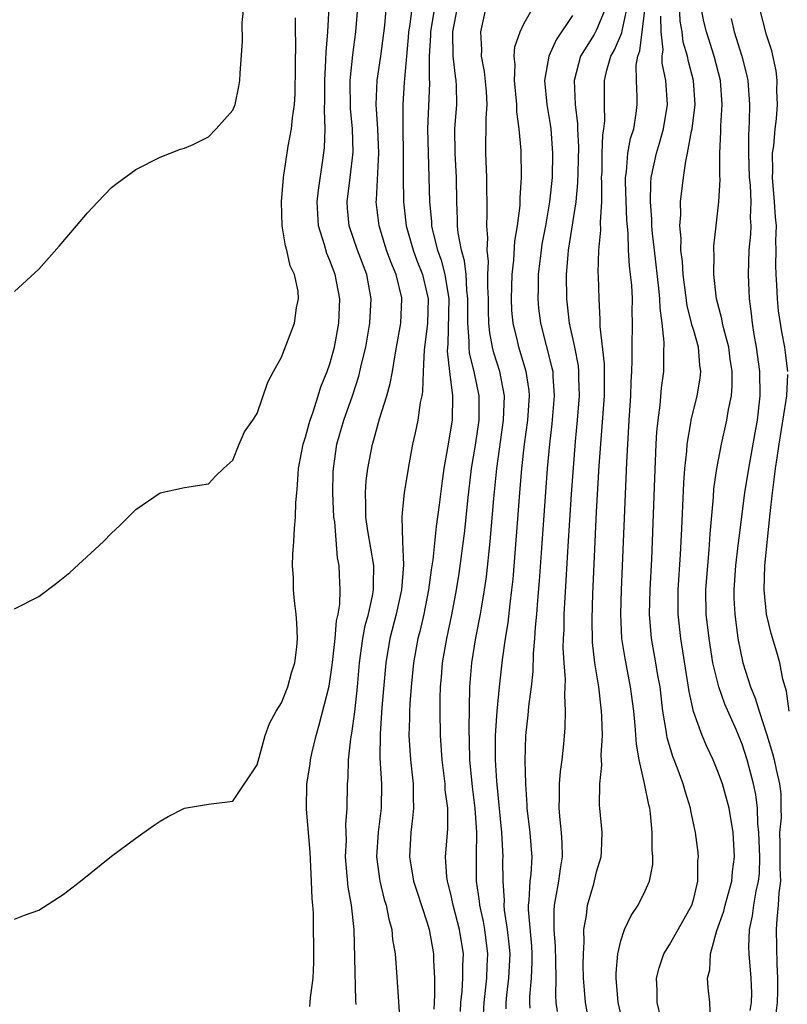
# Model space of a CAD drawing. Units: inches. Extents: x 2496000 to 2499000, y 1473000 to 1476000.
# Drawn here: x 2496169 to 2496233, y 1473401 to 1473482 of the extents above; entities that cross this region are included whole.
import ezdxf

# ---------------------------------------------------------------- set-up
doc = ezdxf.new("R2010")
doc.units = ezdxf.units.IN
doc.header["$MEASUREMENT"] = 0
doc.layers.add('LD24961473_2ft', color=180, linetype='Continuous')

msp = doc.modelspace()

# ---------------------------------------------------------------- linework, layer by layer
at = {"layer": 'LD24961473_2ft'}
for points, elevation in [([(2496197.169, 1473400.831), (2496197.147, 1473401.147), (2496197.001, 1473407), (2496196.774, 1473409), (2496196.503, 1473410.503), (2496196.296, 1473413), (2496196.362, 1473414.362), (2496196.328, 1473415.672), (2496196.435, 1473417), (2496196.444, 1473419), (2496196.498, 1473419.502), (2496196.529, 1473421), (2496196.72, 1473422.72), (2496196.813, 1473423.187), (2496197.054, 1473424.946), (2496197.269, 1473427), (2496197.442, 1473429), (2496197.72, 1473431), (2496197.923, 1473432.077), (2496198.175, 1473433), (2496198.514, 1473434.514), (2496198.592, 1473435), (2496198.584, 1473435.416), (2496198.615, 1473437), (2496198.127, 1473439.873), (2496197.956, 1473441), (2496197.972, 1473441.972), (2496197.929, 1473443), (2496197.999, 1473444.001), (2496198.143, 1473445), (2496198.508, 1473447), (2496198.626, 1473447.374), (2496199.09, 1473449.09), (2496199.704, 1473451), (2496199.985, 1473452.015), (2496200.161, 1473453), (2496200.382, 1473454.382), (2496200.507, 1473455), (2496200.849, 1473457), (2496200.94, 1473459), (2496200.926, 1473459.074), (2496200.463, 1473461), (2496200.03, 1473462.03), (2496199.682, 1473463), (2496199.052, 1473465), (2496198.824, 1473467), (2496198.843, 1473467.157), (2496199.028, 1473471), (2496198.966, 1473473), (2496198.826, 1473475), (2496198.892, 1473477), (2496199.191, 1473479), (2496199.523, 1473481.523), (2496199.751, 1473484.25)], 8266), ([(2496201.883, 1473484.117), (2496201.594, 1473481.595), (2496201.495, 1473481), (2496201.468, 1473480.532), (2496201.142, 1473477.141), (2496201.136, 1473476.864), (2496201.02, 1473475), (2496201.014, 1473473), (2496201.042, 1473471), (2496201.037, 1473469.037), (2496201.07, 1473467), (2496201.296, 1473465), (2496201.861, 1473463), (2496202.165, 1473462.165), (2496202.629, 1473461), (2496203, 1473459.467), (2496203.092, 1473459), (2496203.047, 1473456.953), (2496202.788, 1473454.787), (2496202.699, 1473453), (2496202.651, 1473451.349), (2496202.587, 1473451), (2496202.457, 1473450.457), (2496202.244, 1473449), (2496202.043, 1473447.957), (2496201.811, 1473447), (2496201.462, 1473445), (2496201.137, 1473443), (2496201, 1473441.648), (2496200.937, 1473441), (2496200.983, 1473439), (2496201.058, 1473437.058), (2496200.911, 1473435), (2496200.474, 1473433), (2496199.943, 1473431), (2496199.606, 1473429), (2496199.296, 1473425.296), (2496199.141, 1473423.141), (2496199.129, 1473421.129), (2496199.252, 1473419), (2496199.222, 1473417), (2496198.975, 1473415.025), (2496198.855, 1473413), (2496199.12, 1473411), (2496199.484, 1473409.484), (2496199.636, 1473409), (2496199.849, 1473407.849), (2496200.106, 1473407), (2496200.172, 1473406.172), (2496200.385, 1473405), (2496200.501, 1473403.5), (2496200.803, 1473399)], 8264), ([(2496226.394, 1473399.606), (2496226.34, 1473401), (2496226.195, 1473402.195), (2496226.149, 1473403), (2496226.333, 1473403.667), (2496226.379, 1473405), (2496226.916, 1473406.916), (2496227.477, 1473408.523), (2496227.586, 1473409), (2496228.134, 1473411), (2496228.206, 1473411.794), (2496228.369, 1473413), (2496228.256, 1473415), (2496227.915, 1473417), (2496227.366, 1473419), (2496227, 1473420.038), (2496226.596, 1473421), (2496226.088, 1473422.088), (2496225.7, 1473423), (2496224.983, 1473424.983), (2496224.625, 1473426.625), (2496224.503, 1473427.497), (2496223.934, 1473431), (2496223.717, 1473433), (2496223.72, 1473435), (2496223.923, 1473437.923), (2496224.033, 1473440.033), (2496224.189, 1473443.811), (2496224.274, 1473445), (2496224.431, 1473446.431), (2496224.465, 1473447), (2496224.769, 1473448.769), (2496224.793, 1473449), (2496225.278, 1473451), (2496225.541, 1473452.459), (2496225.595, 1473453), (2496225.513, 1473453.513), (2496225.404, 1473455), (2496225, 1473456.384), (2496224.85, 1473456.85), (2496224.833, 1473457), (2496224.45, 1473458.45), (2496224.121, 1473461), (2496224.066, 1473462.066), (2496223.945, 1473463), (2496223.957, 1473463.957), (2496223.846, 1473465), (2496223.928, 1473465.928), (2496223.911, 1473467), (2496224.152, 1473469), (2496224.343, 1473470.343), (2496224.499, 1473471), (2496224.817, 1473472.817), (2496224.867, 1473473), (2496225.114, 1473475), (2496224.993, 1473477), (2496224.562, 1473478.562), (2496224.478, 1473479), (2496224.142, 1473480.142), (2496224.04, 1473481), (2496223.894, 1473481.894), (2496223.811, 1473484.188)], 8244), ([(2496169, 1473407.845), (2496169.828, 1473408.172), (2496171, 1473408.597), (2496173, 1473409.883), (2496174.447, 1473411), (2496177, 1473413.043), (2496179, 1473414.542), (2496180.439, 1473415.561), (2496181, 1473415.935), (2496181.678, 1473416.322), (2496183, 1473416.995), (2496185, 1473417.33), (2496187, 1473417.594), (2496189, 1473420.565), (2496189.668, 1473423), (2496190.008, 1473423.992), (2496190.563, 1473425), (2496191, 1473425.7), (2496191.52, 1473427), (2496191.832, 1473428.168), (2496192.103, 1473429), (2496192.266, 1473430.266), (2496192.319, 1473431), (2496192.278, 1473432.278), (2496192.232, 1473433), (2496192.087, 1473434.088), (2496192.011, 1473435), (2496192.002, 1473435.997), (2496191.92, 1473437), (2496191.935, 1473437.935), (2496192.023, 1473439), (2496192.073, 1473440.073), (2496192.167, 1473441), (2496192.193, 1473442.193), (2496192.262, 1473443), (2496192.342, 1473443.658), (2496192.421, 1473445), (2496192.806, 1473447), (2496193, 1473447.598), (2496193.289, 1473448.711), (2496193.376, 1473449), (2496193.598, 1473449.598), (2496194.042, 1473451), (2496194.257, 1473451.743), (2496194.779, 1473453), (2496195, 1473453.637), (2496195.37, 1473455), (2496195.742, 1473457), (2496195.824, 1473459), (2496195.44, 1473461), (2496195, 1473462.156), (2496194.737, 1473462.737), (2496194.544, 1473463.456), (2496194.055, 1473465), (2496193.965, 1473467), (2496194.057, 1473467.943), (2496194.424, 1473470.424), (2496194.555, 1473471.445), (2496194.621, 1473473), (2496194.561, 1473474.561), (2496194.597, 1473475.403), (2496194.575, 1473477), (2496194.676, 1473478.676), (2496194.683, 1473479.317), (2496194.83, 1473481), (2496194.952, 1473483.048)], 8270), ([(2496169, 1473459.598), (2496171, 1473461.444), (2496172.675, 1473463.325), (2496174.107, 1473465), (2496175, 1473466.077), (2496175.851, 1473467), (2496177, 1473468.17), (2496177.464, 1473468.536), (2496179, 1473469.646), (2496181, 1473470.667), (2496182.669, 1473471.331), (2496183, 1473471.424), (2496183.728, 1473471.728), (2496185, 1473472.335), (2496185.636, 1473473), (2496187, 1473474.547), (2496187.178, 1473475), (2496187.504, 1473476.496), (2496187.585, 1473477), (2496187.598, 1473477.598), (2496187.793, 1473480.208), (2496187.777, 1473481.777), (2496187.909, 1473483)], 8274), ([(2496193.338, 1473400.662), (2496193.38, 1473401), (2496193.403, 1473401.403), (2496193.615, 1473403), (2496193.677, 1473404.323), (2496193.642, 1473408.358), (2496193.592, 1473409), (2496193.528, 1473409.528), (2496193.494, 1473411), (2496193.387, 1473413.387), (2496193.069, 1473416.931), (2496193.108, 1473419), (2496193.366, 1473420.634), (2496193.406, 1473421), (2496193.519, 1473421.519), (2496193.856, 1473423), (2496194.128, 1473423.872), (2496194.941, 1473427.059), (2496195.197, 1473428.803), (2496195.25, 1473429.25), (2496195.441, 1473431), (2496195.559, 1473432.441), (2496195.687, 1473433), (2496195.824, 1473433.824), (2496195.853, 1473435), (2496195.785, 1473436.215), (2496195.766, 1473437), (2496195.633, 1473437.633), (2496195.395, 1473440.605), (2496195.33, 1473441), (2496195.252, 1473443), (2496195.283, 1473444.717), (2496195.302, 1473445), (2496195.585, 1473447), (2496196.161, 1473449), (2496196.865, 1473451), (2496197.394, 1473452.606), (2496197.617, 1473453.617), (2496197.952, 1473455), (2496198.304, 1473457), (2496198.417, 1473459), (2496198.039, 1473461), (2496197.27, 1473463), (2496196.583, 1473465), (2496196.461, 1473466.461), (2496196.435, 1473467), (2496196.681, 1473469), (2496196.908, 1473471.092), (2496196.863, 1473473), (2496196.694, 1473474.694), (2496196.663, 1473477), (2496196.896, 1473479.104), (2496197.152, 1473481), (2496197.31, 1473483)], 8268), ([(2496203.641, 1473483), (2496203.304, 1473481), (2496203.305, 1473480.695), (2496203.2, 1473479), (2496203.194, 1473477.194), (2496203.218, 1473476.783), (2496203.063, 1473473), (2496203.092, 1473471), (2496203.166, 1473469), (2496203.218, 1473467), (2496203.369, 1473465.369), (2496203.382, 1473465), (2496203.477, 1473464.523), (2496203.866, 1473463), (2496204.171, 1473462.171), (2496204.485, 1473461), (2496204.804, 1473459), (2496204.714, 1473455.285), (2496204.673, 1473454.673), (2496204.857, 1473453), (2496205.118, 1473451), (2496205.076, 1473449), (2496204.705, 1473446.705), (2496204.407, 1473445), (2496204.228, 1473443.772), (2496204.008, 1473442.008), (2496203.766, 1473440.234), (2496203.477, 1473437.477), (2496203.349, 1473436.651), (2496203.136, 1473435), (2496202.749, 1473433), (2496202.424, 1473431.577), (2496202.265, 1473431), (2496201.901, 1473429), (2496201.708, 1473427), (2496201.597, 1473425.597), (2496201.569, 1473425), (2496201.572, 1473424.428), (2496201.511, 1473423), (2496201.647, 1473421), (2496201.869, 1473419), (2496201.86, 1473417.86), (2496201.897, 1473417), (2496201.827, 1473416.173), (2496201.664, 1473415), (2496201.563, 1473413), (2496201.664, 1473412.336), (2496201.904, 1473411), (2496202.163, 1473410.163), (2496203, 1473407.639), (2496203.196, 1473407), (2496203.558, 1473405), (2496203.557, 1473404.443), (2496203.616, 1473403), (2496203.626, 1473401.626), (2496203.588, 1473401), (2496203.576, 1473400.424)], 8262), ([(2496205.761, 1473400.239), (2496205.807, 1473401), (2496205.911, 1473401.911), (2496205.969, 1473403), (2496205.971, 1473404.029), (2496206.01, 1473405), (2496205.697, 1473407), (2496205.168, 1473409), (2496205, 1473409.8), (2496204.764, 1473410.764), (2496204.691, 1473411), (2496204.641, 1473411.359), (2496204.545, 1473413), (2496204.72, 1473415.28), (2496204.719, 1473417), (2496204.518, 1473418.518), (2496204.499, 1473419), (2496204.25, 1473421), (2496204.109, 1473423), (2496204.082, 1473425), (2496204.087, 1473426.087), (2496204.128, 1473427), (2496204.203, 1473427.797), (2496204.29, 1473429), (2496204.633, 1473431), (2496205.044, 1473432.956), (2496205.431, 1473435), (2496205.65, 1473436.35), (2496206.128, 1473439.872), (2496206.378, 1473442.378), (2496206.688, 1473445), (2496207, 1473446.923), (2496207.304, 1473449), (2496207.32, 1473451), (2496206.898, 1473453), (2496206.52, 1473454.52), (2496206.475, 1473455), (2496206.489, 1473455.511), (2496206.374, 1473457), (2496206.387, 1473459), (2496206.292, 1473459.708), (2496206.227, 1473461), (2496206.112, 1473462.112), (2496205.844, 1473463), (2496205.57, 1473464.43), (2496205.525, 1473465), (2496205.525, 1473465.525), (2496205.463, 1473467), (2496205.431, 1473469), (2496205.32, 1473471), (2496205.318, 1473473), (2496205.464, 1473475), (2496205.442, 1473476.558), (2496205.416, 1473477), (2496205.351, 1473477.351), (2496205.162, 1473479), (2496205.149, 1473481), (2496205.531, 1473483)], 8260), ([(2496207.611, 1473399), (2496207.718, 1473401), (2496207.947, 1473403), (2496207.981, 1473404.019), (2496208.035, 1473405), (2496207.782, 1473407), (2496207.672, 1473407.672), (2496207.368, 1473409), (2496207.345, 1473409.345), (2496207.1, 1473411), (2496207.078, 1473413.078), (2496207.116, 1473415), (2496206.994, 1473417), (2496206.752, 1473418.752), (2496206.531, 1473421), (2496206.512, 1473422.512), (2496206.475, 1473423.525), (2496206.548, 1473427), (2496206.704, 1473429), (2496207.047, 1473431.047), (2496207.431, 1473433), (2496207.503, 1473433.503), (2496207.763, 1473435), (2496207.921, 1473436.079), (2496208.225, 1473439), (2496208.521, 1473442.521), (2496208.768, 1473445), (2496209.325, 1473449), (2496209.4, 1473451), (2496209.01, 1473453), (2496208.528, 1473454.528), (2496208.413, 1473455), (2496208.184, 1473456.184), (2496208.112, 1473457), (2496208.068, 1473458.069), (2496208.069, 1473459), (2496208.019, 1473459.981), (2496208.037, 1473461), (2496208.081, 1473462.081), (2496207.958, 1473463), (2496208.018, 1473464.018), (2496207.932, 1473465), (2496207.976, 1473465.976), (2496207.952, 1473469), (2496207.857, 1473471), (2496207.852, 1473471.852), (2496207.882, 1473473), (2496207.882, 1473473.882), (2496207.972, 1473475), (2496207.905, 1473476.095), (2496207.744, 1473477.744), (2496207.494, 1473479), (2496207.52, 1473479.52), (2496207.448, 1473481), (2496207.89, 1473483)], 8258), ([(2496209.544, 1473400.456), (2496209.54, 1473401), (2496209.593, 1473401.593), (2496209.769, 1473403), (2496209.86, 1473405), (2496209.792, 1473405.792), (2496209.658, 1473407), (2496209.411, 1473408.589), (2496209.377, 1473409), (2496209.396, 1473409.396), (2496209.284, 1473411), (2496209.271, 1473412.728), (2496209.286, 1473413), (2496209.173, 1473415), (2496208.773, 1473419.227), (2496208.655, 1473421), (2496208.666, 1473423), (2496208.803, 1473425), (2496208.98, 1473427.02), (2496209.222, 1473429.222), (2496209.485, 1473431), (2496209.704, 1473432.296), (2496209.861, 1473433.861), (2496210.013, 1473435), (2496210.109, 1473435.891), (2496210.666, 1473443), (2496210.838, 1473445), (2496211.056, 1473447), (2496211.318, 1473449), (2496211.455, 1473451), (2496211.423, 1473451.423), (2496211.198, 1473453), (2496210.584, 1473455), (2496210.47, 1473455.53), (2496210.112, 1473457), (2496210.017, 1473458.017), (2496209.972, 1473459), (2496210.023, 1473461), (2496210.167, 1473462.167), (2496210.253, 1473463.746), (2496210.476, 1473465), (2496210.682, 1473466.682), (2496210.695, 1473467.305), (2496210.8, 1473469), (2496210.771, 1473471.228), (2496210.616, 1473473), (2496210.412, 1473474.412), (2496210.412, 1473475), (2496210.228, 1473477), (2496210.293, 1473478.293), (2496210.2, 1473479), (2496210.243, 1473479.757), (2496210.68, 1473481), (2496211, 1473481.675), (2496211.773, 1473483)], 8256), ([(2496217.743, 1473483), (2496217, 1473481.157), (2496216.784, 1473480.784), (2496215.679, 1473479), (2496215.154, 1473477), (2496215.233, 1473475), (2496215.418, 1473473.418), (2496215.422, 1473473), (2496215.489, 1473471.489), (2496215.437, 1473469.438), (2496215.433, 1473468.567), (2496215.289, 1473467), (2496214.659, 1473463), (2496214.61, 1473462.611), (2496214.477, 1473461), (2496214.506, 1473459), (2496214.742, 1473457), (2496215.146, 1473455.146), (2496215.162, 1473455), (2496215.462, 1473453.462), (2496215.509, 1473453), (2496215.511, 1473452.489), (2496215.559, 1473451), (2496215.392, 1473449), (2496215.219, 1473447.219), (2496214.894, 1473442.894), (2496214.611, 1473438.611), (2496214.362, 1473434.362), (2496214.298, 1473433), (2496214.281, 1473431.719), (2496214.242, 1473431), (2496214.222, 1473430.222), (2496214.282, 1473429), (2496214.39, 1473427.61), (2496214.377, 1473427), (2496214.338, 1473426.339), (2496214.408, 1473425), (2496214.378, 1473423.622), (2496214.275, 1473422.275), (2496214.134, 1473421), (2496213.979, 1473420.021), (2496213.909, 1473419), (2496213.911, 1473417.911), (2496213.871, 1473417), (2496213.954, 1473416.046), (2496214.08, 1473415), (2496214.137, 1473414.137), (2496214.162, 1473413), (2496213.995, 1473412.006), (2496213.851, 1473411), (2496213.61, 1473409.61), (2496213.489, 1473409), (2496213.459, 1473408.541), (2496213.476, 1473407), (2496213.591, 1473405.591), (2496213.619, 1473404.381), (2496213.621, 1473403), (2496213.602, 1473401.602), (2496213.64, 1473401), (2496213.748, 1473400.252)], 8252), ([(2496216.212, 1473400.212), (2496216.091, 1473401), (2496215.994, 1473401.994), (2496215.928, 1473403), (2496215.897, 1473404.103), (2496215.904, 1473405), (2496215.979, 1473405.979), (2496215.949, 1473407), (2496216.171, 1473408.171), (2496216.242, 1473409), (2496216.77, 1473410.77), (2496217, 1473411.75), (2496217.365, 1473413), (2496217.396, 1473413.396), (2496217.455, 1473415), (2496217.268, 1473417), (2496217.234, 1473417.234), (2496217.255, 1473419), (2496217.44, 1473420.56), (2496217.383, 1473421.383), (2496217.478, 1473423), (2496217.436, 1473424.564), (2496217.405, 1473425), (2496217.168, 1473427), (2496216.844, 1473429), (2496216.656, 1473430.656), (2496216.617, 1473432.617), (2496216.684, 1473434.684), (2496217, 1473441.435), (2496217.22, 1473445.22), (2496217.636, 1473451), (2496217.634, 1473453.634), (2496217.293, 1473456.707), (2496217.302, 1473457.302), (2496217.204, 1473459), (2496217.151, 1473460.849), (2496217.131, 1473461.131), (2496217.183, 1473463), (2496217.345, 1473464.655), (2496217.323, 1473465.323), (2496217.425, 1473467), (2496217.429, 1473468.571), (2496217.412, 1473469), (2496217.441, 1473469.441), (2496217.456, 1473471), (2496217.508, 1473472.492), (2496217.605, 1473473), (2496217.669, 1473473.669), (2496217.652, 1473475), (2496217.66, 1473477), (2496217.844, 1473477.845), (2496218.173, 1473479), (2496218.48, 1473479.52), (2496219.075, 1473480.925), (2496219.096, 1473481.095), (2496219.527, 1473483)], 8250), ([(2496219, 1473400.048), (2496218.769, 1473401), (2496218.598, 1473403), (2496218.601, 1473403.399), (2496218.757, 1473405), (2496219, 1473406.06), (2496219.309, 1473407), (2496219.842, 1473408.158), (2496220.417, 1473409), (2496221, 1473410.197), (2496221.364, 1473411), (2496221.629, 1473412.371), (2496221.637, 1473413), (2496221.573, 1473413.573), (2496221.591, 1473415), (2496221.438, 1473416.562), (2496221.372, 1473417), (2496221.291, 1473417.291), (2496220.957, 1473419.043), (2496220.509, 1473421), (2496220.272, 1473422.272), (2496220.182, 1473423.818), (2496220.056, 1473425), (2496219.798, 1473427), (2496219.341, 1473429.341), (2496219.078, 1473431), (2496218.986, 1473433), (2496219.052, 1473435), (2496219.488, 1473445.488), (2496219.687, 1473449), (2496219.817, 1473451), (2496219.844, 1473452.156), (2496219.898, 1473453), (2496219.935, 1473453.935), (2496219.917, 1473455), (2496219.957, 1473457), (2496219.939, 1473457.94), (2496219.956, 1473459), (2496219.893, 1473460.107), (2496219.8, 1473461), (2496219.699, 1473461.7), (2496219.621, 1473463), (2496219.587, 1473464.413), (2496219.49, 1473465.49), (2496219.37, 1473468.63), (2496219.374, 1473469), (2496219.453, 1473469.453), (2496219.574, 1473471), (2496219.794, 1473472.206), (2496220.052, 1473473), (2496220.27, 1473474.269), (2496220.351, 1473475), (2496220.353, 1473475.647), (2496220.287, 1473477), (2496220.26, 1473478.26), (2496220.388, 1473479), (2496220.566, 1473479.434), (2496220.997, 1473483.003)], 8248), ([(2496229.663, 1473400.337), (2496229.777, 1473401), (2496229.786, 1473401.786), (2496229.73, 1473403), (2496229.577, 1473405), (2496229.556, 1473405.556), (2496229.612, 1473407), (2496229.864, 1473408.136), (2496229.971, 1473409), (2496230.162, 1473410.162), (2496230.355, 1473411), (2496230.416, 1473411.584), (2496230.443, 1473413), (2496230.375, 1473415), (2496230.295, 1473415.705), (2496230.263, 1473417), (2496230.126, 1473418.126), (2496229.939, 1473419), (2496229.402, 1473421), (2496229, 1473422.271), (2496228.496, 1473423.504), (2496227.578, 1473425.578), (2496227.07, 1473427), (2496226.592, 1473429), (2496226.271, 1473431), (2496226.043, 1473433), (2496226.009, 1473435), (2496226.155, 1473437), (2496226.288, 1473438.288), (2496226.373, 1473439.627), (2496226.633, 1473442.633), (2496226.675, 1473443.325), (2496226.905, 1473445), (2496227.292, 1473447), (2496227.746, 1473449), (2496227.877, 1473449.878), (2496228.108, 1473451), (2496228.182, 1473451.819), (2496228.178, 1473453), (2496228.021, 1473454.021), (2496227.896, 1473455), (2496227.477, 1473456.522), (2496227.377, 1473457), (2496227.331, 1473457.331), (2496226.89, 1473459), (2496226.665, 1473461), (2496226.681, 1473462.68), (2496226.658, 1473463), (2496226.664, 1473463.336), (2496226.843, 1473465), (2496227.087, 1473467), (2496227.177, 1473468.823), (2496227.16, 1473469.159), (2496227.17, 1473471), (2496227.245, 1473472.755), (2496227.248, 1473473.248), (2496227.344, 1473475), (2496227.209, 1473477), (2496226.693, 1473479), (2496226.046, 1473481), (2496225.844, 1473481.844), (2496225.628, 1473483)], 8242), ([(2496232.753, 1473453), (2496232.57, 1473454.57), (2496232.509, 1473455), (2496232.27, 1473456.27), (2496232.002, 1473458.002), (2496231.912, 1473459), (2496231.866, 1473460.134), (2496231.792, 1473461), (2496231.779, 1473461.779), (2496231.811, 1473463), (2496231.785, 1473463.785), (2496231.822, 1473465), (2496231.735, 1473465.735), (2496231.676, 1473467), (2496231.499, 1473469), (2496231.527, 1473469.527), (2496231.502, 1473471), (2496231.612, 1473471.612), (2496231.713, 1473473), (2496231.844, 1473473.844), (2496231.911, 1473475), (2496231.847, 1473476.154), (2496231.873, 1473477), (2496231.798, 1473477.798), (2496231.436, 1473479.436), (2496231, 1473480.752), (2496230.42, 1473483)], 8238), ([(2496169, 1473433.441), (2496171, 1473434.462), (2496172.457, 1473435.543), (2496173.561, 1473436.439), (2496176.341, 1473439), (2496177, 1473439.685), (2496177.69, 1473440.31), (2496179, 1473441.624), (2496181, 1473442.992), (2496183, 1473443.446), (2496185, 1473443.738), (2496185.608, 1473444.392), (2496186.231, 1473445), (2496187, 1473445.705), (2496187.528, 1473447), (2496187.97, 1473448.03), (2496188.65, 1473449), (2496189, 1473449.528), (2496189.883, 1473452.117), (2496190.341, 1473453), (2496191, 1473454.176), (2496192.081, 1473457), (2496192.258, 1473458.258), (2496192.418, 1473459), (2496192.377, 1473459.623), (2496192.071, 1473461), (2496191.726, 1473461.726), (2496191.46, 1473463), (2496191.348, 1473463.348), (2496191.071, 1473465), (2496191.005, 1473467), (2496191.169, 1473469), (2496191.567, 1473471.568), (2496191.833, 1473473), (2496191.917, 1473473.916), (2496192.07, 1473475), (2496192.125, 1473475.875), (2496192.173, 1473478.173), (2496192.189, 1473480.188), (2496192.163, 1473481), (2496192.169, 1473482.169)], 8272), ([(2496215, 1473482.35), (2496213.663, 1473480.337), (2496213.069, 1473479), (2496212.703, 1473477), (2496212.878, 1473475), (2496213.189, 1473473.19), (2496213.21, 1473473), (2496213.368, 1473471), (2496213.32, 1473469), (2496213.112, 1473467), (2496212.772, 1473465), (2496212.491, 1473463.509), (2496212.414, 1473463), (2496212.17, 1473461), (2496212.167, 1473459.833), (2496212.139, 1473459), (2496212.215, 1473458.215), (2496212.368, 1473457), (2496213.317, 1473453.317), (2496213.375, 1473453), (2496213.388, 1473452.612), (2496213.508, 1473451), (2496213.309, 1473448.691), (2496213.111, 1473447), (2496212.93, 1473445), (2496212.438, 1473438.438), (2496212.255, 1473435.746), (2496212.112, 1473434.112), (2496212.04, 1473433), (2496211.93, 1473431.93), (2496211.88, 1473431), (2496211.761, 1473429.761), (2496211.726, 1473428.274), (2496211.593, 1473427), (2496211.381, 1473425.381), (2496211.334, 1473424.666), (2496211.132, 1473423), (2496211.081, 1473420.919), (2496211.143, 1473419), (2496211.253, 1473417.253), (2496211.254, 1473417), (2496211.487, 1473415), (2496211.611, 1473413.611), (2496211.647, 1473413), (2496211.567, 1473411.567), (2496211.495, 1473411), (2496211.407, 1473409.407), (2496211.35, 1473409), (2496211.353, 1473408.647), (2496211.617, 1473405.617), (2496211.658, 1473405), (2496211.659, 1473404.341), (2496211.604, 1473403), (2496211.46, 1473401.46), (2496211.454, 1473401), (2496211.493, 1473400.507)], 8254), ([(2496222.281, 1473399.719), (2496221.994, 1473401), (2496221.98, 1473401.98), (2496221.933, 1473403), (2496222.144, 1473403.856), (2496222.535, 1473405), (2496223, 1473405.743), (2496223.723, 1473407), (2496224.836, 1473409), (2496225, 1473409.553), (2496225.344, 1473411), (2496225.348, 1473412.652), (2496225.389, 1473413), (2496225.358, 1473413.358), (2496225.143, 1473415), (2496224.773, 1473416.773), (2496224.738, 1473417), (2496224.314, 1473418.314), (2496224.129, 1473419), (2496223.629, 1473420.371), (2496223.271, 1473421.271), (2496222.817, 1473422.817), (2496222.763, 1473423.237), (2496222.47, 1473425), (2496222.224, 1473427), (2496222.054, 1473427.946), (2496221.89, 1473429), (2496221.526, 1473431), (2496221.356, 1473433), (2496221.4, 1473435), (2496221.541, 1473437.541), (2496221.79, 1473444.21), (2496221.918, 1473447), (2496221.976, 1473448.024), (2496222.064, 1473449), (2496222.231, 1473450.231), (2496222.34, 1473451.66), (2496222.526, 1473453), (2496222.544, 1473454.544), (2496222.578, 1473455.422), (2496222.406, 1473457), (2496222.225, 1473458.225), (2496222.213, 1473459), (2496222.132, 1473459.868), (2496221.76, 1473463), (2496221.612, 1473464.388), (2496221.561, 1473465), (2496221.554, 1473465.554), (2496221.435, 1473467), (2496221.456, 1473468.544), (2496221.499, 1473469), (2496221.925, 1473471), (2496222.182, 1473471.818), (2496222.514, 1473473), (2496222.851, 1473475), (2496222.713, 1473477), (2496222.412, 1473478.412), (2496222.403, 1473479), (2496222.477, 1473479.523), (2496222.327, 1473481), (2496222.287, 1473482.287)], 8246), ([(2496228.088, 1473482.088), (2496228.352, 1473481), (2496228.977, 1473479), (2496229.384, 1473477.384), (2496229.455, 1473477), (2496229.604, 1473475), (2496229.588, 1473473.588), (2496229.517, 1473472.483), (2496229.516, 1473471), (2496229.585, 1473469), (2496229.647, 1473468.353), (2496229.702, 1473467), (2496229.661, 1473465.661), (2496229.701, 1473465), (2496229.676, 1473464.324), (2496229.561, 1473463), (2496229.482, 1473461), (2496229.569, 1473459), (2496229.743, 1473457.743), (2496229.816, 1473457), (2496229.954, 1473456.046), (2496230.153, 1473455), (2496230.425, 1473453), (2496230.453, 1473451), (2496230.225, 1473449), (2496230.051, 1473447.949), (2496229.513, 1473445), (2496229.195, 1473443), (2496228.713, 1473439.287), (2496228.653, 1473438.653), (2496228.445, 1473437), (2496228.308, 1473435), (2496228.325, 1473434.325), (2496228.387, 1473433), (2496228.65, 1473431), (2496229.056, 1473429), (2496229.694, 1473427), (2496230.081, 1473426.081), (2496230.393, 1473425), (2496231.039, 1473423.039), (2496231.504, 1473421.504), (2496231.632, 1473421), (2496231.803, 1473420.197), (2496232.09, 1473419), (2496232.187, 1473418.187), (2496232.186, 1473417), (2496232.203, 1473416.203), (2496232.081, 1473415), (2496232.107, 1473414.107), (2496232.093, 1473412.093), (2496232.157, 1473411), (2496232.036, 1473410.036), (2496231.979, 1473409), (2496231.864, 1473407.864), (2496231.804, 1473407), (2496231.86, 1473404.14), (2496231.92, 1473403), (2496231.91, 1473401.91), (2496231.879, 1473401), (2496231.647, 1473399)], 8240), ([(2496232.876, 1473425), (2496232.662, 1473426.662), (2496232.54, 1473427), (2496232.352, 1473427.648), (2496232.101, 1473429), (2496231.866, 1473429.866), (2496231.398, 1473431.398), (2496231.009, 1473433.009), (2496230.806, 1473435), (2496230.855, 1473437), (2496231.295, 1473441.295), (2496231.496, 1473443), (2496231.679, 1473444.321), (2496231.752, 1473445), (2496231.872, 1473445.872), (2496232.039, 1473447), (2496232.631, 1473450.631), (2496232.67, 1473451), (2496232.758, 1473452.758)], 8238)]:
    msp.add_lwpolyline(points, dxfattribs=dict(at, elevation=elevation))

doc.saveas('drawing.dxf')
